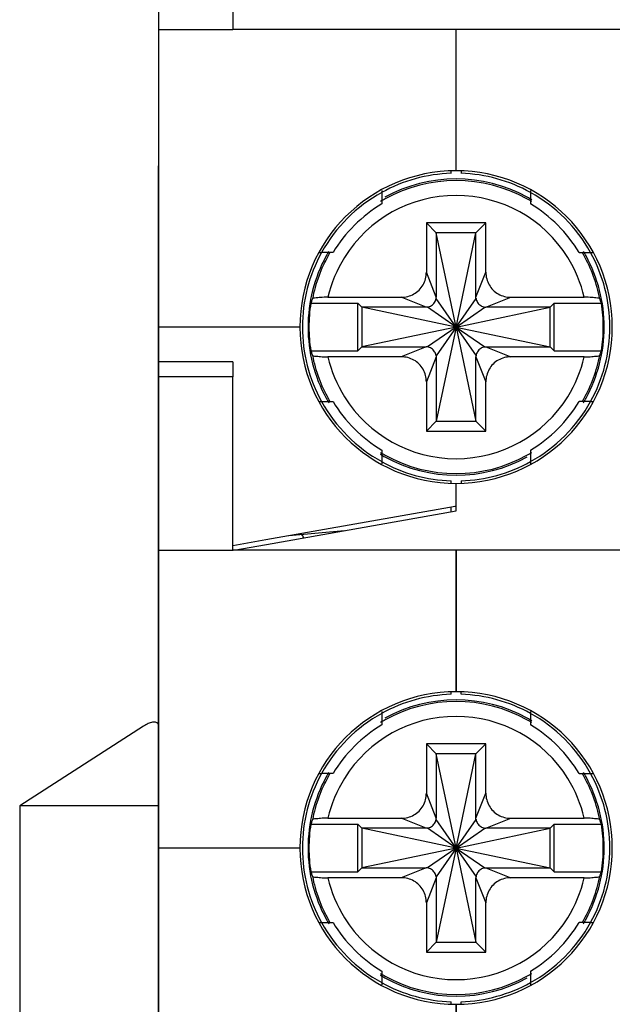
# Model space of a CAD drawing. Units: millimetres. Extents: x 2084 to 10050, y 3760 to 4289.
# Drawn here: x 7503 to 7515, y 4101 to 4120 of the extents above; entities that cross this region are included whole.
import ezdxf

# ---------------------------------------------------------------- set-up
doc = ezdxf.new("R2010")
doc.units = ezdxf.units.MM

msp = doc.modelspace()

# ---------------------------------------------------------------- linework, layer by layer
at = {"color": 7, "linetype": 'Continuous'}
for p, q in [((7505.59152, 4124.66549), (7505.59152, 4106.2469)), ((7505.59152, 4124.66549), (7505.59152, 4106.2469)), ((7505.59152, 4124.28976), (7505.59152, 4120.28976)), ((7507.09152, 4124.28976), (7507.09152, 4120.28976)), ((7505.59152, 4120.28976), (7505.59152, 4114.28976)), ((7505.59152, 4120.28976), (7507.09152, 4120.28976)), ((7511.59152, 4120.28976), (7507.09152, 4120.28976)), ((7516.09152, 4120.28976), (7511.59152, 4120.28976)), ((7511.59152, 4117.43976), (7511.59152, 4120.28976)), ((7511.59152, 4117.43976), (7511.59152, 4120.28976)), ((7505.59152, 4048.03976), (7505.59152, 4117.53976)), ((7511.49152, 4117.38814), (7511.49152, 4117.42859)), ((7511.69152, 4117.42859), (7511.69152, 4117.38814)), ((7510.09152, 4117.04335), (7510.09152, 4117.00269)), ((7510.09152, 4117.00269), (7510.09152, 4116.77169)), ((7513.09152, 4117.04335), (7513.09152, 4117.00269)), ((7513.09152, 4117.00269), (7513.09152, 4116.77169)), ((7512.19152, 4116.38976), (7510.99152, 4116.38976)), ((7510.99152, 4116.38976), (7510.99152, 4115.39466)), ((7511.19152, 4116.18976), (7510.99152, 4116.38976)), ((7511.99152, 4116.18976), (7512.19152, 4116.38976)), ((7512.19152, 4115.39466), (7512.19152, 4116.38976)), ((7511.99152, 4116.18976), (7511.19152, 4116.18976)), ((7511.59152, 4114.28976), (7511.19152, 4116.18976)), ((7511.19152, 4116.18976), (7511.19152, 4114.89172)), ((7511.59152, 4114.28976), (7511.99152, 4116.18976)), ((7511.99152, 4114.89172), (7511.99152, 4116.18976)), ((7508.83642, 4115.78976), (7508.87859, 4115.78976)), ((7509.10959, 4115.78976), (7508.87859, 4115.78976)), ((7514.07345, 4115.78976), (7514.30445, 4115.78976)), ((7514.30445, 4115.78976), (7514.34662, 4115.78976)), ((7511.19152, 4114.89172), (7510.99152, 4115.39466)), ((7511.99152, 4114.89172), (7512.19152, 4115.39466)), ((7509.00744, 4114.88976), (7510.48661, 4114.88976)), ((7510.98956, 4114.68976), (7510.48661, 4114.88976)), ((7512.19348, 4114.68976), (7512.69643, 4114.88976)), ((7512.69643, 4114.88976), (7514.1756, 4114.88976)), ((7508.662, 4114.76976), (7509.61152, 4114.76976)), ((7509.69152, 4114.68976), (7509.61152, 4114.76976)), ((7509.61152, 4113.80976), (7509.61152, 4114.76976)), ((7509.69152, 4114.68976), (7509.69152, 4113.88976)), ((7510.98956, 4114.68976), (7509.69152, 4114.68976)), ((7511.59152, 4114.28976), (7509.69152, 4114.68976)), ((7511.59152, 4114.28976), (7511.01376, 4114.6914)), ((7511.59152, 4114.28976), (7511.18988, 4114.86751)), ((7511.59152, 4114.28976), (7511.99316, 4114.86751)), ((7511.59152, 4114.28976), (7512.16928, 4114.6914)), ((7511.59152, 4114.28976), (7513.49152, 4114.68976)), ((7513.49152, 4114.68976), (7512.19348, 4114.68976)), ((7513.49152, 4114.68976), (7513.57152, 4114.76976)), ((7513.49152, 4113.88976), (7513.49152, 4114.68976)), ((7513.57152, 4113.80976), (7513.57152, 4114.76976)), ((7513.57152, 4114.76976), (7514.52104, 4114.76976)), ((7505.59152, 4113.58976), (7505.59152, 4114.28976)), ((7508.44152, 4114.28976), (7505.59152, 4114.28976)), ((7511.59152, 4114.28976), (7509.69152, 4113.88976)), ((7511.59152, 4114.28976), (7511.01376, 4113.88811)), ((7511.59152, 4114.28976), (7511.18988, 4113.712)), ((7511.59152, 4114.28976), (7511.19152, 4112.38976)), ((7511.59152, 4114.28976), (7511.99316, 4113.712)), ((7511.59152, 4114.28976), (7511.99152, 4112.38976)), ((7511.59152, 4114.28976), (7512.16928, 4113.88811)), ((7511.59152, 4114.28976), (7513.49152, 4113.88976)), ((7509.69152, 4113.88976), (7509.61152, 4113.80976)), ((7509.69152, 4113.88976), (7510.98956, 4113.88976)), ((7510.98956, 4113.88976), (7510.48661, 4113.68976)), ((7512.19348, 4113.88976), (7513.49152, 4113.88976)), ((7512.19348, 4113.88976), (7512.69643, 4113.68976)), ((7513.49152, 4113.88976), (7513.57152, 4113.80976)), ((7508.662, 4113.80976), (7509.61152, 4113.80976)), ((7510.48661, 4113.68976), (7509.00744, 4113.68976)), ((7511.19152, 4113.68779), (7510.99152, 4113.18485)), ((7511.19152, 4113.68779), (7511.19152, 4112.38976)), ((7511.99152, 4112.38976), (7511.99152, 4113.68779)), ((7511.99152, 4113.68779), (7512.19152, 4113.18485)), ((7514.1756, 4113.68976), (7512.69643, 4113.68976)), ((7513.57152, 4113.80976), (7514.52104, 4113.80976)), ((7505.59152, 4113.28976), (7505.59152, 4113.58976)), ((7507.09152, 4113.58976), (7505.59152, 4113.58976)), ((7507.09152, 4113.58976), (7507.09152, 4113.28976)), ((7505.59152, 4109.78976), (7505.59152, 4113.28976)), ((7507.09152, 4113.28976), (7505.59152, 4113.28976)), ((7507.09152, 4109.78976), (7507.09152, 4113.28976)), ((7510.99152, 4113.18485), (7510.99152, 4112.18976)), ((7512.19152, 4112.18976), (7512.19152, 4113.18485)), ((7508.83247, 4112.78976), (7508.87859, 4112.78976)), ((7508.87859, 4112.78976), (7509.10959, 4112.78976)), ((7514.30445, 4112.78976), (7514.07345, 4112.78976)), ((7514.30445, 4112.78976), (7514.3458, 4112.78976)), ((7511.19152, 4112.38976), (7510.99152, 4112.18976)), ((7511.19152, 4112.38976), (7511.99152, 4112.38976)), ((7511.99152, 4112.38976), (7512.19152, 4112.18976)), ((7510.99152, 4112.18976), (7512.19152, 4112.18976)), ((7510.09152, 4111.80782), (7510.09152, 4111.57682)), ((7513.09152, 4111.80782), (7513.09152, 4111.57682)), ((7510.09152, 4111.57682), (7510.09152, 4111.53071)), ((7513.09152, 4111.57682), (7513.09152, 4111.5354)), ((7511.49152, 4111.15292), (7511.49152, 4111.19137)), ((7511.59152, 4110.68323), (7511.59152, 4111.13976)), ((7511.59152, 4110.68323), (7511.59152, 4111.13976)), ((7511.69152, 4111.19137), (7511.69152, 4111.15103)), ((7507.75331, 4110.00645), (7511.57442, 4110.68021)), ((7507.77041, 4109.90946), (7511.59152, 4110.58323)), ((7511.49152, 4110.58323), (7511.49152, 4110.66559)), ((7511.49152, 4110.56559), (7511.49152, 4110.58323)), ((7511.57442, 4110.68021), (7511.59152, 4110.68323)), ((7511.59152, 4110.58323), (7511.59152, 4110.68323)), ((7508.21716, 4110.08824), (7509.3428, 4110.18672)), ((7507.09152, 4109.88976), (7507.75331, 4110.00645)), ((7507.10862, 4109.79277), (7507.77041, 4109.90946)), ((7505.59152, 4109.78976), (7505.59152, 4103.78976)), ((7505.59152, 4109.78976), (7507.09152, 4109.78976)), ((7511.59152, 4109.78976), (7507.09152, 4109.78976)), ((7516.09152, 4109.78976), (7511.59152, 4109.78976)), ((7511.59152, 4109.78976), (7511.59152, 4106.93976)), ((7511.59152, 4106.93976), (7511.59152, 4109.78976)), ((7511.49152, 4106.88814), (7511.49152, 4106.92859)), ((7511.69152, 4106.88814), (7511.69152, 4106.92859)), ((7510.09152, 4106.54335), (7510.09152, 4106.50269)), ((7513.09152, 4106.54335), (7513.09152, 4106.50269)), ((7510.09152, 4106.50269), (7510.09152, 4106.27169)), ((7513.09152, 4106.50269), (7513.09152, 4106.27169)), ((7505.29152, 4106.2469), (7502.79152, 4104.63976)), ((7505.59152, 4106.2469), (7505.59152, 4104.63976)), ((7512.19152, 4105.88976), (7510.99152, 4105.88976)), ((7510.99152, 4105.88976), (7510.99152, 4104.89466)), ((7511.19152, 4105.68976), (7510.99152, 4105.88976)), ((7511.99152, 4105.68976), (7512.19152, 4105.88976)), ((7512.19152, 4104.89466), (7512.19152, 4105.88976)), ((7511.99152, 4105.68976), (7511.19152, 4105.68976)), ((7511.59152, 4103.78976), (7511.19152, 4105.68976)), ((7511.19152, 4105.68976), (7511.19152, 4104.39172)), ((7511.59152, 4103.78976), (7511.99152, 4105.68976)), ((7511.99152, 4104.39172), (7511.99152, 4105.68976)), ((7508.83642, 4105.28976), (7508.87859, 4105.28976)), ((7509.10959, 4105.28976), (7508.87859, 4105.28976)), ((7514.07345, 4105.28976), (7514.30445, 4105.28976)), ((7514.30445, 4105.28976), (7514.34662, 4105.28976)), ((7511.19152, 4104.39172), (7510.99152, 4104.89466)), ((7511.99152, 4104.39172), (7512.19152, 4104.89466)), ((7505.59152, 4104.63976), (7502.79152, 4104.63976)), ((7502.79152, 4104.63976), (7502.79152, 4094.53976)), ((7502.79152, 4104.63976), (7502.79152, 4094.53976)), ((7502.79152, 4104.63976), (7502.79152, 4094.53976)), ((7505.59152, 4104.63976), (7505.59152, 4060.93976)), ((7509.00744, 4104.38976), (7510.48661, 4104.38976)), ((7510.98956, 4104.18976), (7510.48661, 4104.38976)), ((7511.59152, 4103.78976), (7511.18988, 4104.36751)), ((7511.59152, 4103.78976), (7511.99316, 4104.36751)), ((7512.19348, 4104.18976), (7512.69643, 4104.38976)), ((7512.69643, 4104.38976), (7514.1756, 4104.38976)), ((7508.662, 4104.26976), (7509.61152, 4104.26976)), ((7509.69152, 4104.18976), (7509.61152, 4104.26976)), ((7509.61152, 4103.30976), (7509.61152, 4104.26976)), ((7509.69152, 4104.18976), (7509.69152, 4103.38976)), ((7510.98956, 4104.18976), (7509.69152, 4104.18976)), ((7511.59152, 4103.78976), (7509.69152, 4104.18976)), ((7511.59152, 4103.78976), (7511.01376, 4104.1914)), ((7511.59152, 4103.78976), (7512.16928, 4104.1914)), ((7511.59152, 4103.78976), (7513.49152, 4104.18976)), ((7513.49152, 4104.18976), (7512.19348, 4104.18976)), ((7513.49152, 4104.18976), (7513.57152, 4104.26976)), ((7513.49152, 4103.38976), (7513.49152, 4104.18976)), ((7513.57152, 4103.30976), (7513.57152, 4104.26976)), ((7513.57152, 4104.26976), (7514.52104, 4104.26976)), ((7505.59152, 4098.78976), (7505.59152, 4103.78976)), ((7508.44152, 4103.78976), (7505.59152, 4103.78976)), ((7511.59152, 4103.78976), (7509.69152, 4103.38976)), ((7511.59152, 4103.78976), (7511.01376, 4103.38811)), ((7511.59152, 4103.78976), (7511.18988, 4103.212)), ((7511.59152, 4103.78976), (7511.19152, 4101.88976)), ((7511.59152, 4103.78976), (7511.99316, 4103.212)), ((7511.59152, 4103.78976), (7511.99152, 4101.88976)), ((7511.59152, 4103.78976), (7512.16928, 4103.38811)), ((7511.59152, 4103.78976), (7513.49152, 4103.38976)), ((7509.69152, 4103.38976), (7509.61152, 4103.30976)), ((7509.69152, 4103.38976), (7510.98956, 4103.38976)), ((7510.98956, 4103.38976), (7510.48661, 4103.18976)), ((7512.19348, 4103.38976), (7513.49152, 4103.38976)), ((7512.19348, 4103.38976), (7512.69643, 4103.18976)), ((7513.49152, 4103.38976), (7513.57152, 4103.30976)), ((7508.662, 4103.30976), (7509.61152, 4103.30976)), ((7510.48661, 4103.18976), (7509.00744, 4103.18976)), ((7511.19152, 4103.18779), (7510.99152, 4102.68485)), ((7511.19152, 4103.18779), (7511.19152, 4101.88976)), ((7511.99152, 4101.88976), (7511.99152, 4103.18779)), ((7511.99152, 4103.18779), (7512.19152, 4102.68485)), ((7514.1756, 4103.18976), (7512.69643, 4103.18976)), ((7513.57152, 4103.30976), (7514.52104, 4103.30976)), ((7510.99152, 4102.68485), (7510.99152, 4101.68976)), ((7512.19152, 4101.68976), (7512.19152, 4102.68485)), ((7508.83247, 4102.28976), (7508.87859, 4102.28976)), ((7508.87859, 4102.28976), (7509.10959, 4102.28976)), ((7514.30445, 4102.28976), (7514.07345, 4102.28976)), ((7514.30445, 4102.28976), (7514.3458, 4102.28976)), ((7511.19152, 4101.88976), (7510.99152, 4101.68976)), ((7511.19152, 4101.88976), (7511.99152, 4101.88976)), ((7511.99152, 4101.88976), (7512.19152, 4101.68976)), ((7510.99152, 4101.68976), (7512.19152, 4101.68976)), ((7510.09152, 4101.30782), (7510.09152, 4101.07682)), ((7513.09152, 4101.30782), (7513.09152, 4101.07682)), ((7510.09152, 4101.07682), (7510.09152, 4101.03071)), ((7513.09152, 4101.07682), (7513.09152, 4101.0354)), ((7511.49152, 4100.65292), (7511.49152, 4100.69137)), ((7511.59152, 4100.63976), (7511.59152, 4100.0069)), ((7511.59152, 4100.0069), (7511.59152, 4100.63976)), ((7511.69152, 4100.65103), (7511.69152, 4100.69137))]:
    msp.add_line(p, q, dxfattribs=at)
for centre, radius, start, end in [((7511.59152, 4114.28976), 3.15, 90, 180), ((7511.59152, 4114.28976), 3.1, 91.848572, 118.960433), ((7511.59152, 4114.28976), 2.9859, 61.29404, 118.705301), ((7511.59152, 4114.28976), 3.15, 0, 90), ((7511.59152, 4114.28976), 3.1, 61.027912, 88.151428), ((7511.59152, 4114.28976), 2.95278, 61.096909, 118.903316), ((7511.59152, 4114.28976), 3.09978, 118.938528, 151.061472), ((7511.59152, 4114.28976), 2.65283, 31.952813, 148.048083), ((7511.59152, 4114.28976), 2.95278, 118.903316, 121.126547), ((7511.59152, 4114.28976), 2.95278, 58.873417, 61.096909), ((7511.59152, 4114.28976), 2.9859, 59.17064, 61.29404), ((7511.59152, 4114.28976), 3.1, 28.938528, 61.061472), ((7511.59152, 4114.28976), 2.9, 121.14739, 148.85261), ((7511.59152, 4114.28976), 2.9, 31.14739, 58.85261), ((7511.59152, 4114.28976), 3.1, 151.054832, 180), ((7511.59152, 4114.28976), 2.9859, 151.321397, 180), ((7511.59152, 4114.28976), 2.95278, 150.651495, 168.859489), ((7511.59152, 4114.28976), 2.9859, 149.278429, 151.321397), ((7511.59152, 4114.28976), 2.65283, 148.048083, 166.928081), ((7511.59152, 4114.28976), 2.95278, 149.446354, 150.651495), ((7511.59152, 4114.28976), 2.65283, 13.071919, 31.952813), ((7511.59152, 4114.28976), 2.95278, 29.348409, 30.553266), ((7511.59152, 4114.28976), 2.9859, 28.678459, 30.722589), ((7511.59152, 4114.28976), 2.95278, 11.140511, 29.348409), ((7511.59152, 4114.28976), 2.9859, 0, 28.678459), ((7511.59152, 4114.28976), 3.1, 0, 28.950388), ((7511.59152, 4114.28976), 2.96858, 170.694798, 180), ((7511.59152, 4114.28976), 2.96858, 0, 9.305202), ((7511.59152, 4114.28976), 3.15, 180, 270), ((7511.59152, 4114.28976), 3.1, 180, 208.945168), ((7511.59152, 4114.28976), 2.9859, 180, 208.678459), ((7511.59152, 4114.28976), 2.96858, 180, 189.305202), ((7511.59152, 4114.28976), 3.15, 270, 0), ((7511.59152, 4114.28976), 2.9859, 331.321397, 0), ((7511.59152, 4114.28976), 3.1, 331.049612, 0), ((7511.59152, 4114.28976), 2.96858, 350.694798, 0), ((7511.59152, 4114.28976), 2.95278, 191.140511, 209.348409), ((7511.59152, 4114.28976), 2.65283, 193.071919, 211.952813), ((7511.59152, 4114.28976), 2.65283, 328.048083, 346.928081), ((7511.59152, 4114.28976), 2.95278, 330.651495, 348.859489), ((7511.59152, 4114.28976), 2.65283, 211.952813, 328.048083), ((7511.59152, 4114.28976), 3.09975, 208.938528, 241.061472), ((7511.59152, 4114.28976), 2.9859, 208.678459, 210.722589), ((7511.59152, 4114.28976), 2.95278, 209.348409, 210.553266), ((7511.59152, 4114.28976), 2.9, 211.14739, 238.85261), ((7511.59152, 4114.28976), 2.9, 301.14739, 328.85261), ((7511.59152, 4114.28976), 3.1, 298.938528, 331.061472), ((7511.59152, 4114.28976), 2.95278, 329.446354, 330.651495), ((7511.59152, 4114.28976), 2.9859, 329.278429, 331.321397), ((7511.59152, 4114.28976), 2.9859, 239.17064, 241.29404), ((7511.59152, 4114.28976), 2.95278, 238.873417, 241.096909), ((7511.59152, 4114.28976), 2.95278, 241.096909, 298.903316), ((7511.59152, 4114.28976), 2.95278, 298.903316, 301.126547), ((7511.59152, 4114.28976), 3.1, 241.039567, 268.151428), ((7511.59152, 4114.28976), 2.9859, 241.29404, 298.705301), ((7511.59152, 4114.28976), 3.1, 271.848572, 298.938992), ((7508.09152, 4109.78976), 0.5, 30.50391, 40.346593), ((7511.59152, 4103.78976), 3.15, 90, 180), ((7511.59152, 4103.78976), 3.15, 0, 90), ((7511.59152, 4103.78976), 3.1, 91.848572, 118.960433), ((7511.59152, 4103.78976), 2.9859, 61.29404, 118.705301), ((7511.59152, 4103.78976), 2.95278, 61.096909, 118.903316), ((7511.59152, 4103.78976), 3.1, 61.027912, 88.151428), ((7511.59152, 4103.78976), 3.09978, 118.938528, 151.061472), ((7511.59152, 4103.78976), 2.65283, 31.952813, 148.048083), ((7511.59152, 4103.78976), 2.95278, 118.903316, 121.126547), ((7511.59152, 4103.78976), 2.95278, 58.873417, 61.096909), ((7511.59152, 4103.78976), 2.9859, 59.17064, 61.29404), ((7511.59152, 4103.78976), 3.1, 28.938528, 61.061472), ((7511.59152, 4103.78976), 2.9, 121.14739, 148.85261), ((7511.59152, 4103.78976), 2.9, 31.14739, 58.85261), ((7511.59152, 4103.78976), 3.1, 151.054832, 180), ((7511.59152, 4103.78976), 2.9859, 151.321397, 180), ((7511.59152, 4103.78976), 2.95278, 150.651495, 168.859489), ((7511.59152, 4103.78976), 2.9859, 149.278429, 151.321397), ((7511.59152, 4103.78976), 2.65283, 148.048083, 166.928081), ((7511.59152, 4103.78976), 2.95278, 149.446354, 150.651495), ((7511.59152, 4103.78976), 2.65283, 13.071919, 31.952813), ((7511.59152, 4103.78976), 2.95278, 29.348409, 30.553266), ((7511.59152, 4103.78976), 2.9859, 28.678459, 30.722589), ((7511.59152, 4103.78976), 2.95278, 11.140511, 29.348409), ((7511.59152, 4103.78976), 2.9859, 0, 28.678459), ((7511.59152, 4103.78976), 3.1, 0, 28.950388), ((7511.59152, 4103.78976), 2.96858, 170.694798, 180), ((7511.59152, 4103.78976), 2.96858, 0, 9.305202), ((7511.59152, 4103.78976), 3.15, 180, 270), ((7511.59152, 4103.78976), 3.1, 180, 208.945168), ((7511.59152, 4103.78976), 2.9859, 180, 208.678459), ((7511.59152, 4103.78976), 2.96858, 180, 189.305202), ((7511.59152, 4103.78976), 3.15, 270, 0), ((7511.59152, 4103.78976), 2.9859, 331.321397, 0), ((7511.59152, 4103.78976), 3.1, 331.049612, 0), ((7511.59152, 4103.78976), 2.96858, 350.694798, 0), ((7511.59152, 4103.78976), 2.95278, 191.140511, 209.348409), ((7511.59152, 4103.78976), 2.65283, 193.071919, 211.952813), ((7511.59152, 4103.78976), 2.65283, 328.048083, 346.928081), ((7511.59152, 4103.78976), 2.95278, 330.651495, 348.859489), ((7511.59152, 4103.78976), 2.65283, 211.952813, 328.048083), ((7511.59152, 4103.78976), 3.09975, 208.938528, 241.061472), ((7511.59152, 4103.78976), 2.9859, 208.678459, 210.722589), ((7511.59152, 4103.78976), 2.95278, 209.348409, 210.553266), ((7511.59152, 4103.78976), 2.9, 211.14739, 238.85261), ((7511.59152, 4103.78976), 2.9, 301.14739, 328.85261), ((7511.59152, 4103.78976), 3.1, 298.938528, 331.061472), ((7511.59152, 4103.78976), 2.95278, 329.446354, 330.651495), ((7511.59152, 4103.78976), 2.9859, 329.278429, 331.321397), ((7511.59152, 4103.78976), 2.9859, 239.17064, 241.29404), ((7511.59152, 4103.78976), 2.95278, 238.873417, 241.096909), ((7511.59152, 4103.78976), 2.95278, 241.096909, 298.903316), ((7511.59152, 4103.78976), 2.95278, 298.903316, 301.126547), ((7511.59152, 4103.78976), 3.1, 241.039567, 268.151428), ((7511.59152, 4103.78976), 2.9859, 241.29404, 298.705301), ((7511.59152, 4103.78976), 3.1, 271.848572, 298.938992)]:
    msp.add_arc(centre, radius, start, end, dxfattribs=at)
for points, start_tangent, end_tangent in [([(7510.48661, 4114.88976), (7510.74118, 4114.95624), (7510.92477, 4115.13964), (7510.99152, 4115.39466)], (1, 0), (0, 1)), ([(7512.19152, 4115.39466), (7512.25804, 4115.14005), (7512.44136, 4114.95653), (7512.69643, 4114.88976)], (0, -1), (1, 0)), ([(7509.00744, 4114.88976), (7508.85422, 4114.88582), (7508.73948, 4114.87496), (7508.69438, 4114.86028)], (-1, 0), (-0.35098353, -0.93638163)), ([(7511.18988, 4114.86751), (7511.19079, 4114.87542), (7511.19134, 4114.8835), (7511.19152, 4114.89172)], (0.13808808, 0.99041995), (0, 1)), ([(7511.99316, 4114.86751), (7511.99225, 4114.87542), (7511.9917, 4114.8835), (7511.99152, 4114.89172)], (-0.13808808, 0.99041995), (0, 1)), ([(7514.48866, 4114.86028), (7514.44356, 4114.87496), (7514.32882, 4114.88582), (7514.1756, 4114.88976)], (-0.35098353, 0.93638163), (-1, 0)), ([(7508.69438, 4114.86028), (7508.68328, 4114.8302), (7508.67249, 4114.80003), (7508.662, 4114.76976)], (-0.35098353, -0.93638163), (-0.3225201, -0.94656262)), ([(7511.01376, 4114.6914), (7511.00586, 4114.69049), (7510.99778, 4114.68994), (7510.98956, 4114.68976)], (-0.99041995, -0.13808808), (-1, 0)), ([(7511.01376, 4114.6914), (7511.09553, 4114.72237), (7511.15891, 4114.78574), (7511.18988, 4114.86751)], (0.99041995, 0.13808808), (0.13808808, 0.99041995)), ([(7511.99316, 4114.86751), (7512.02413, 4114.78574), (7512.08751, 4114.72237), (7512.16928, 4114.6914)], (0.13808808, -0.99041995), (0.99041995, -0.13808808)), ([(7512.16928, 4114.6914), (7512.17718, 4114.69049), (7512.18526, 4114.68994), (7512.19348, 4114.68976)], (0.99041995, -0.13808808), (1, 0)), ([(7514.52104, 4114.76976), (7514.51055, 4114.80003), (7514.49976, 4114.8302), (7514.48866, 4114.86028)], (-0.3225201, 0.94656262), (-0.35098353, 0.93638163)), ([(7511.01376, 4113.88811), (7511.00586, 4113.88902), (7510.99778, 4113.88957), (7510.98956, 4113.88976)], (-0.99041995, 0.13808808), (-1, 0)), ([(7511.18988, 4113.712), (7511.15891, 4113.79377), (7511.09553, 4113.85714), (7511.01376, 4113.88811)], (-0.13808808, 0.99041995), (-0.99041995, 0.13808808)), ([(7512.16928, 4113.88811), (7512.08751, 4113.85714), (7512.02413, 4113.79377), (7511.99316, 4113.712)], (-0.99041995, -0.13808808), (-0.13808808, -0.99041995)), ([(7512.16928, 4113.88811), (7512.17718, 4113.88902), (7512.18526, 4113.88957), (7512.19348, 4113.88976)], (0.99041995, 0.13808808), (1, 0)), ([(7508.662, 4113.80976), (7508.67249, 4113.77949), (7508.68328, 4113.74931), (7508.69438, 4113.71923)], (0.3225201, -0.94656262), (0.35098353, -0.93638163)), ([(7508.69438, 4113.71923), (7508.73948, 4113.70456), (7508.85422, 4113.6937), (7509.00744, 4113.68976)], (0.35098353, -0.93638163), (1, 0)), ([(7510.99152, 4113.18485), (7510.925, 4113.43947), (7510.74168, 4113.62299), (7510.48661, 4113.68976)], (0, 1), (-1, 0)), ([(7511.18988, 4113.712), (7511.19079, 4113.70409), (7511.19134, 4113.69601), (7511.19152, 4113.68779)], (0.13808808, -0.99041995), (0, -1)), ([(7511.99316, 4113.712), (7511.99225, 4113.70409), (7511.9917, 4113.69601), (7511.99152, 4113.68779)], (-0.13808808, -0.99041995), (0, -1)), ([(7512.69643, 4113.68976), (7512.44176, 4113.62321), (7512.25831, 4113.43995), (7512.19152, 4113.18485)], (-1, 0), (0, -1)), ([(7514.1756, 4113.68976), (7514.32882, 4113.6937), (7514.44356, 4113.70456), (7514.48866, 4113.71923)], (1, 0), (0.35098353, 0.93638163)), ([(7514.48866, 4113.71923), (7514.49976, 4113.74931), (7514.51055, 4113.77949), (7514.52104, 4113.80976)], (0.35098353, 0.93638163), (0.3225201, 0.94656262)), ([(7505.59152, 4106.2469), (7505.57622, 4106.29786), (7505.53251, 4106.32383), (7505.46728, 4106.32332), (7505.38519, 4106.29747), (7505.29152, 4106.2469)], (0, 1), (-0.84117848, -0.54075759)), ([(7510.48661, 4104.38976), (7510.74118, 4104.45624), (7510.92477, 4104.63964), (7510.99152, 4104.89466)], (1, 0), (0, 1)), ([(7512.19152, 4104.89466), (7512.25804, 4104.64005), (7512.44136, 4104.45653), (7512.69643, 4104.38976)], (0, -1), (1, 0)), ([(7508.69438, 4104.36028), (7508.68328, 4104.3302), (7508.67249, 4104.30003), (7508.662, 4104.26976)], (-0.35098353, -0.93638163), (-0.3225201, -0.94656262)), ([(7509.00744, 4104.38976), (7508.85422, 4104.38582), (7508.73948, 4104.37496), (7508.69438, 4104.36028)], (-1, 0), (-0.35098353, -0.93638163)), ([(7511.01376, 4104.1914), (7511.09553, 4104.22237), (7511.15891, 4104.28574), (7511.18988, 4104.36751)], (0.99041995, 0.13808808), (0.13808808, 0.99041995)), ([(7511.18988, 4104.36751), (7511.19079, 4104.37542), (7511.19134, 4104.3835), (7511.19152, 4104.39172)], (0.13808808, 0.99041995), (0, 1)), ([(7511.99316, 4104.36751), (7511.99225, 4104.37542), (7511.9917, 4104.3835), (7511.99152, 4104.39172)], (-0.13808808, 0.99041995), (0, 1)), ([(7511.99316, 4104.36751), (7512.02413, 4104.28574), (7512.08751, 4104.22237), (7512.16928, 4104.1914)], (0.13808808, -0.99041995), (0.99041995, -0.13808808)), ([(7514.48866, 4104.36028), (7514.44356, 4104.37496), (7514.32882, 4104.38582), (7514.1756, 4104.38976)], (-0.35098353, 0.93638163), (-1, 0)), ([(7514.52104, 4104.26976), (7514.51055, 4104.30003), (7514.49976, 4104.3302), (7514.48866, 4104.36028)], (-0.3225201, 0.94656262), (-0.35098353, 0.93638163)), ([(7511.01376, 4104.1914), (7511.00586, 4104.19049), (7510.99778, 4104.18994), (7510.98956, 4104.18976)], (-0.99041995, -0.13808808), (-1, 0)), ([(7512.16928, 4104.1914), (7512.17718, 4104.19049), (7512.18526, 4104.18994), (7512.19348, 4104.18976)], (0.99041995, -0.13808808), (1, 0)), ([(7511.01376, 4103.38811), (7511.00586, 4103.38902), (7510.99778, 4103.38957), (7510.98956, 4103.38976)], (-0.99041995, 0.13808808), (-1, 0)), ([(7511.18988, 4103.212), (7511.15891, 4103.29377), (7511.09553, 4103.35714), (7511.01376, 4103.38811)], (-0.13808808, 0.99041995), (-0.99041995, 0.13808808)), ([(7512.16928, 4103.38811), (7512.08751, 4103.35714), (7512.02413, 4103.29377), (7511.99316, 4103.212)], (-0.99041995, -0.13808808), (-0.13808808, -0.99041995)), ([(7512.16928, 4103.38811), (7512.17718, 4103.38902), (7512.18526, 4103.38957), (7512.19348, 4103.38976)], (0.99041995, 0.13808808), (1, 0)), ([(7508.662, 4103.30976), (7508.67249, 4103.27949), (7508.68328, 4103.24931), (7508.69438, 4103.21923)], (0.3225201, -0.94656262), (0.35098353, -0.93638163)), ([(7508.69438, 4103.21923), (7508.73948, 4103.20456), (7508.85422, 4103.1937), (7509.00744, 4103.18976)], (0.35098353, -0.93638163), (1, 0)), ([(7510.99152, 4102.68485), (7510.925, 4102.93947), (7510.74168, 4103.12299), (7510.48661, 4103.18976)], (0, 1), (-1, 0)), ([(7511.18988, 4103.212), (7511.19079, 4103.20409), (7511.19134, 4103.19601), (7511.19152, 4103.18779)], (0.13808808, -0.99041995), (0, -1)), ([(7511.99316, 4103.212), (7511.99225, 4103.20409), (7511.9917, 4103.19601), (7511.99152, 4103.18779)], (-0.13808808, -0.99041995), (0, -1)), ([(7512.69643, 4103.18976), (7512.44176, 4103.12321), (7512.25831, 4102.93995), (7512.19152, 4102.68485)], (-1, 0), (0, -1)), ([(7514.1756, 4103.18976), (7514.32882, 4103.1937), (7514.44356, 4103.20456), (7514.48866, 4103.21923)], (1, 0), (0.35098353, 0.93638163)), ([(7514.48866, 4103.21923), (7514.49976, 4103.24931), (7514.51055, 4103.27949), (7514.52104, 4103.30976)], (0.35098353, 0.93638163), (0.3225201, 0.94656262))]:
    msp.add_spline(points, degree=3, dxfattribs=dict(at, start_tangent=start_tangent, end_tangent=end_tangent))

doc.saveas('drawing.dxf')
